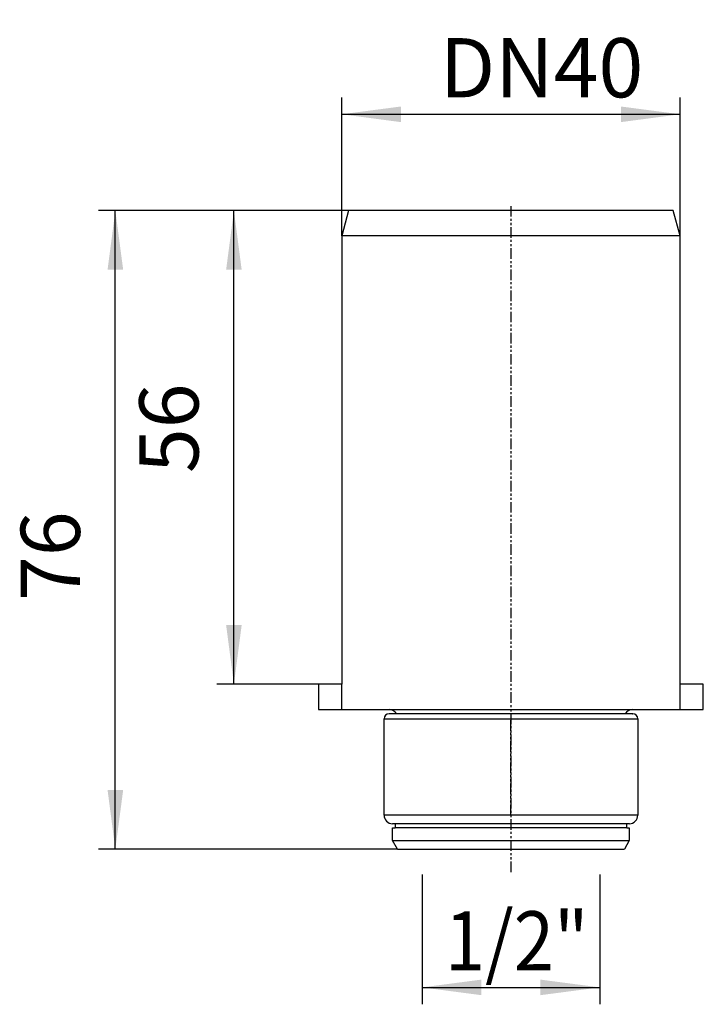
# Model space of a CAD drawing. Extents: x -58 to 23, y -94 to 23.
import ezdxf

# ---------------------------------------------------------------- set-up
doc = ezdxf.new("R2010")
doc.units = 0
doc.header["$MEASUREMENT"] = 0
doc.linetypes.add('PHANTOM', pattern=[2.5, 1.25, -0.25, 0.25, -0.25, 0.25, -0.25])
doc.layers.get('0').update_dxf_attribs({"linetype": 'CONTINUOUS'})
doc.layers.add('1', color=7, linetype='CONTINUOUS')
doc.styles.add('CONVERTER_1', font='txt.shx', dxfattribs={"width": 0.9})
doc.dimstyles.new('ME10_DIM_0', dxfattribs={"dimtxt": 7, "dimasz": 7, "dimexe": 2, "dimexo": 0, "dimgap": 0.09, "dimtad": 1, "dimtxsty": 'STANDARD', "dimsah": 1, "dimcen": 0.09, "dimclrd": 4, "dimclre": 4, "dimclrt": 1, "dimazin": 3, "dimtfac": 1, "dimtdec": 4, "dimtofl": 0, "dimtmove": 0, "dimatfit": 3, "dimtolj": 1, "dimtzin": 0})
doc.dimstyles.new('ME10_DIM_1', dxfattribs={"dimtxt": 7, "dimasz": 7, "dimexe": 2, "dimexo": 0, "dimgap": 0.09, "dimtad": 1, "dimtxsty": 'STANDARD', "dimsah": 1, "dimcen": 0.09, "dimclrd": 4, "dimclre": 4, "dimclrt": 1, "dimazin": 3, "dimtfac": 1, "dimtdec": 4, "dimtofl": 0, "dimtmove": 0, "dimatfit": 3, "dimtolj": 1, "dimtzin": 0})
doc.dimstyles.new('ME10_DIM_2', dxfattribs={"dimtxt": 7, "dimasz": 7, "dimexe": 2, "dimexo": 0, "dimgap": 0.09, "dimtad": 1, "dimtxsty": 'STANDARD', "dimsah": 1, "dimcen": 0.09, "dimclrd": 4, "dimclre": 4, "dimclrt": 1, "dimazin": 3, "dimtfac": 1, "dimtdec": 4, "dimtofl": 0, "dimtmove": 0, "dimatfit": 3, "dimtolj": 1, "dimtzin": 0})
doc.dimstyles.new('ME10_DIM_3', dxfattribs={"dimtxt": 7, "dimasz": 7, "dimexe": 2, "dimexo": 0, "dimgap": 0.09, "dimtad": 1, "dimdec": 0, "dimtxsty": 'STANDARD', "dimsah": 1, "dimcen": 0.09, "dimclrd": 4, "dimclre": 4, "dimclrt": 1, "dimazin": 3, "dimtfac": 1, "dimtdec": 4, "dimtofl": 0, "dimtmove": 0, "dimatfit": 3, "dimtolj": 1, "dimtzin": 0})

# ---------------------------------------------------------------- blocks, each defined once
blk = doc.blocks.new('*D5')
at = {"color": 4, "linetype": 'CONTINUOUS'}
for p, q in [((-19.2, 0), (-48.77, 0)), ((-46.77, -75.5), (-46.77, 0)), ((-13.42, -75.5), (-48.77, -75.5))]:
    blk.add_line(p, q, dxfattribs=at)
at = {"color": 4}
for points in [[(-45.84, -7), (-47.69, -7), (-46.77, 0)], [(-47.69, -68.5), (-45.84, -68.5), (-46.77, -75.5)]]:
    blk.add_solid(points, dxfattribs=at)
at = {"color": 1, "insert": (-48.77, -46.16), "char_height": 7, "attachment_point": 7, "rotation": 90, "style": 'CONVERTER_1'}
blk.add_mtext('76', dxfattribs=at)
blk = doc.blocks.new('*D4')
at = {"color": 4, "linetype": 'CONTINUOUS'}
for p, q in [((-19.2, 0), (-34.75, 0)), ((-32.75, -56), (-32.75, 0)), ((-22.75, -56), (-34.75, -56))]:
    blk.add_line(p, q, dxfattribs=at)
at = {"color": 4}
for points in [[(-31.83, -7), (-33.67, -7), (-32.75, 0)], [(-33.67, -49), (-31.83, -49), (-32.75, -56)]]:
    blk.add_solid(points, dxfattribs=at)
at = {"color": 1, "insert": (-34.75, -31.04), "char_height": 7, "attachment_point": 7, "rotation": 90, "style": 'CONVERTER_1'}
blk.add_mtext('56', dxfattribs=at)
blk = doc.blocks.new('*D3')
at = {"color": 4, "linetype": 'CONTINUOUS'}
for p, q in [((-10.5, -79.5), (-10.5, -93.85)), ((10.5, -79.5), (10.5, -93.85)), ((-10.5, -91.85), (10.5, -91.85))]:
    blk.add_line(p, q, dxfattribs=at)
at = {"color": 4}
for points in [[(-3.5, -90.93), (-3.5, -92.77), (-10.5, -91.85)], [(3.5, -92.77), (3.5, -90.93), (10.5, -91.85)]]:
    blk.add_solid(points, dxfattribs=at)
at = {"color": 1, "style": 'CONVERTER_1', "width": 0.9}
blk.add_text('1/2"', height=7, dxfattribs=at).set_placement((-7.81, -89.85))
blk = doc.blocks.new('*D2')
at = {"color": 4, "linetype": 'CONTINUOUS'}
for p, q in [((-20, -3), (-20, 13.39)), ((20, -3), (20, 13.39)), ((-20, 11.39), (20, 11.39))]:
    blk.add_line(p, q, dxfattribs=at)
at = {"color": 4}
for points in [[(-13, 12.31), (-13, 10.46), (-20, 11.39)], [(13, 10.46), (13, 12.31), (20, 11.39)]]:
    blk.add_solid(points, dxfattribs=at)
at = {"color": 1, "insert": (-8.42, 13.39), "char_height": 7, "attachment_point": 7, "style": 'CONVERTER_1'}
blk.add_mtext('\\C1;DN\\C1;40', dxfattribs=at)
blk = doc.blocks.new('_BERGANGSST_CK_DN40X1_2')
at = {"layer": '1', "color": 7, "linetype": 'CONTINUOUS'}
for p, q in [((-19.2, 0), (-20, -3)), ((19.2, 0), (-19.2, 0)), ((20, -3), (19.2, 0)), ((-20, -3), (-20, -56)), ((20, -3), (-20, -3)), ((20, -59), (20, -3)), ((-22.75, -56), (-22.75, -59)), ((-20, -56), (-22.75, -56)), ((-20, -59), (-20, -56)), ((22.75, -56), (20, -56)), ((22.75, -59), (22.75, -56)), ((-22.75, -59), (21, -59)), ((21, -59), (22.75, -59)), ((-14, -73), (-13.7, -73)), ((-14, -74.5), (-14, -73)), ((-13.7, -72.5), (-13.7, -73)), ((13.7, -73), (-13.7, -73)), ((13.7, -73), (13.7, -72.5)), ((13.7, -73), (14, -73)), ((14, -73), (14, -74.5)), ((-13.42, -75.5), (-14, -74.5)), ((-14, -74.5), (14, -74.5)), ((14, -74.5), (13.42, -75.5)), ((-13.42, -75.5), (13.42, -75.5)), ((-10.5, -78.5), (-10.5, -79.5)), ((10.5, -78.5), (10.5, -79.5))]:
    blk.add_line(p, q, dxfattribs=at)
at = {"layer": '1', "color": 2, "linetype": 'PHANTOM'}
blk.add_line((0, 0.54), (0, -78.36), dxfattribs=at)
at = {"layer": '1', "color": 7, "linetype": 'CONTINUOUS'}
for centre, start, end in [((-14.37, -60), 30, 90), ((14.37, -60), 90, 150)]:
    blk.add_arc(centre, 1, start, end, dxfattribs=at)
blk = doc.blocks.new('RING__27_R_1_2')
at = {"layer": '1', "color": 7, "linetype": 'CONTINUOUS'}
for p, q in [((-11544.55, -16621.41), (-11573.31, -16621.41)), ((-11573.28, -16621.41), (-11573.31, -16621.41)), ((-11544.55, -16621.41), (-11544.51, -16621.41)), ((-11573.91, -16633.41), (-11573.91, -16622.01)), ((-11573.91, -16622.01), (-11543.91, -16622.01)), ((-11543.91, -16622.01), (-11543.91, -16633.41)), ((-11543.91, -16633.41), (-11573.91, -16633.41)), ((-11544.91, -16634.41), (-11572.91, -16634.41))]:
    blk.add_line(p, q, dxfattribs=at)
at = {"layer": '1', "color": 2, "linetype": 'PHANTOM'}
blk.add_line((-11558.91, -16633.41), (-11558.91, -16622.01), dxfattribs=at)
at = {"layer": '1', "color": 7, "linetype": 'CONTINUOUS'}
for centre, radius, start, end in [((-11573.31, -16622.01), 0.6, 90, 180), ((-11544.51, -16622.01), 0.6, 0, 90), ((-11572.91, -16633.41), 1, 180, -90), ((-11544.91, -16633.41), 1, -90, 0)]:
    blk.add_arc(centre, radius, start, end, dxfattribs=at)

msp = doc.modelspace()

# ---------------------------------------------------------------- block references
for name, p in [('_BERGANGSST_CK_DN40X1_2', (0, 0)), ('RING__27_R_1_2', (11558.914, 16561.913))]:
    msp.add_blockref(name, p)

# ---------------------------------------------------------------- dimensions: what is measured, and where the dimension line sits
dim = msp.add_linear_dim(base=(-20, 11.386), p1=(20, -3), p2=(-20, -3), dimstyle='ME10_DIM_0', override={"dimpost": 'DN<>'})
dim.commit()
dim.dimension.update_dxf_attribs({"geometry": '*D2', "text_midpoint": (0.612, 16.886)})
for base, p1, p2, dimstyle, picture, middle in [((-46.766532171, 0), (-13.422649731, -75.5), (-19.196152423, 0), 'ME10_DIM_3', '*D5', (-52.266532171, -40.911510487)), ((-32.75, 0), (-22.75, -56), (-19.196, 0), 'ME10_DIM_2', '*D4', (-38.25, -25.789))]:
    dim = msp.add_linear_dim(base=base, p1=p1, p2=p2, angle=90, dimstyle=dimstyle)
    dim.commit()
    dim.dimension.update_dxf_attribs({"geometry": picture, "text_midpoint": middle, "text_rotation": 90})
dim = msp.add_linear_dim(base=(-10.5, -91.85), p1=(10.5, -79.5), p2=(-10.5, -79.5), dimstyle='ME10_DIM_1')
dim.commit()
dim.dimension.update_dxf_attribs({"geometry": '*D3', "text_midpoint": (0.591, -86.35)})

doc.saveas('drawing.dxf')
